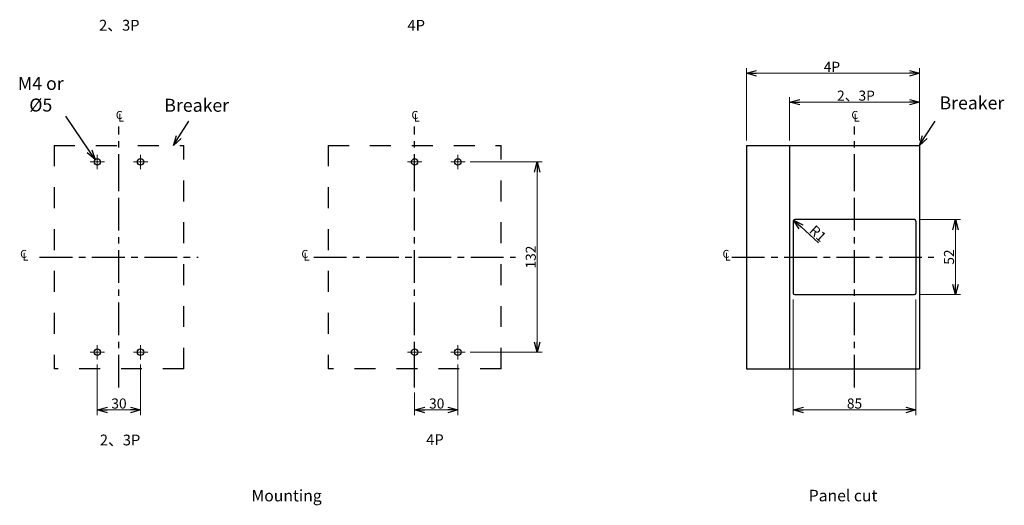
# Model space of a CAD drawing. Units: inches. Extents: x -245 to 505, y -514 to 333.
# Drawn here: x -194 to 489, y -514 to -178 of the extents above; entities that cross this region are included whole.
import ezdxf

# ---------------------------------------------------------------- set-up
doc = ezdxf.new("R2010")
doc.units = ezdxf.units.IN
doc.header["$LTSCALE"] = 1.21
doc.header["$MEASUREMENT"] = 0
doc.header["$PDMODE"] = 3
doc.header["$PDSIZE"] = 0.3125
doc.linetypes.add('CENTER', pattern=[0.6, 0.375, -0.075, 0.075, -0.075])
doc.linetypes.add('HIDDEN', pattern=[0.2, 0.1, -0.1])
doc.layers.get('0').update_dxf_attribs({"linetype": 'CONTINUOUS'})
doc.layers.get('Defpoints').update_dxf_attribs({"linetype": 'CONTINUOUS'})
doc.styles.add('D', font='MSJH.TTF')
doc.styles.add('LMP', font='txt.shx', dxfattribs={"width": 0.8, "bigfont": 'chineset.shx'})
doc.styles.get("Standard").update_dxf_attribs({"font": 'txt', "width": 0.8})
doc.dimstyles.get("Standard").update_dxf_attribs({"dimtxt": 0.15625, "dimasz": 0.1875, "dimexe": 0.18, "dimexo": 0.0625, "dimgap": 0.09, "dimtad": 0, "dimtih": 1, "dimtoh": 1, "dimzin": 4, "dimdsep": 46, "dimtxsty": 'Standard', "dimcen": 0.09, "dimadec": 0, "dimazin": 0, "dimtp": 0.01, "dimtm": 0.01, "dimtfac": 1, "dimtofl": 0, "dimtmove": 0, "dimatfit": 3, "dimfxl": 0, "dimtolj": 1, "dimtzin": 4, "dimarcsym": 0})

# ---------------------------------------------------------------- blocks, each defined once
blk = doc.blocks.new('_OPEN30')
at = {"color": 0, "linetype": 'ByBlock'}
for p, q in [((-1, 0.268), (0, 0)), ((0, 0), (-1, -0.268)), ((0, 0), (-1, 0))]:
    blk.add_line(p, q, dxfattribs=at)
blk = doc.blocks.new('*D19')
at = {"color": 0, "lineweight": 0}
for p, q in [((-140.01, -416.72), (-140.01, -451.8)), ((-110.01, -416.72), (-110.01, -451.8)), ((-133.01, -448.3), (-117.01, -448.3))]:
    blk.add_line(p, q, dxfattribs=at)
at = {"layer": 'Defpoints', "color": 0, "lineweight": 0}
for p in [(-140.01, -413.22), (-110.01, -413.22), (-110.01, -448.3)]:
    blk.add_point(p, dxfattribs=at)
at = {"color": 0, "lineweight": 0, "xscale": 7, "yscale": 7, "zscale": 7, "rotation": 180}
blk.add_blockref('_OPEN30', (-140.01, -448.3), dxfattribs=at)
at = {"color": 0, "lineweight": 0, "xscale": 7, "yscale": 7, "zscale": 7}
blk.add_blockref('_OPEN30', (-110.01, -448.3), dxfattribs=at)
at = {"lineweight": 0, "insert": (-125.01, -443.8), "char_height": 7, "attachment_point": 5}
blk.add_mtext('\\A1;30', dxfattribs=at)
blk = doc.blocks.new('*D20')
at = {"color": 0, "lineweight": 0}
for p, q in [((109.99, -416.72), (109.99, -451.8)), ((79.99, -436.22), (79.99, -451.8)), ((86.99, -448.3), (102.99, -448.3))]:
    blk.add_line(p, q, dxfattribs=at)
at = {"layer": 'Defpoints', "color": 0, "lineweight": 0}
for p in [(109.99, -413.22), (79.99, -432.72), (109.99, -448.3)]:
    blk.add_point(p, dxfattribs=at)
at = {"color": 0, "lineweight": 0, "xscale": 7, "yscale": 7, "zscale": 7, "rotation": 180}
blk.add_blockref('_OPEN30', (79.99, -448.3), dxfattribs=at)
at = {"color": 0, "lineweight": 0, "xscale": 7, "yscale": 7, "zscale": 7}
blk.add_blockref('_OPEN30', (109.99, -448.3), dxfattribs=at)
at = {"lineweight": 0, "insert": (95.29, -443.8), "char_height": 7, "attachment_point": 5}
blk.add_mtext('\\A1;30', dxfattribs=at)
blk = doc.blocks.new('*D23')
at = {"color": 0, "lineweight": 0}
for p, q in [((118.49, -276.22), (168.49, -276.22)), ((164.99, -401.22), (164.99, -283.22)), ((118.49, -408.22), (168.49, -408.22))]:
    blk.add_line(p, q, dxfattribs=at)
at = {"layer": 'Defpoints', "color": 0, "lineweight": 0}
for p in [(114.99, -276.22), (164.99, -276.22), (114.99, -408.22)]:
    blk.add_point(p, dxfattribs=at)
at = {"color": 0, "lineweight": 0, "xscale": 7, "yscale": 7, "zscale": 7}
for p, rotation in [((164.99, -276.22), 90), ((164.99, -408.22), 270)]:
    blk.add_blockref('_OPEN30', p, dxfattribs=dict(at, rotation=rotation))
at = {"lineweight": 0, "insert": (160.49, -342.22), "char_height": 7, "attachment_point": 5, "rotation": 90}
blk.add_mtext('\\A1;132', dxfattribs=at)
blk = doc.blocks.new('*D24')
at = {"color": 0, "lineweight": 0}
for p, q in [((342.49, -371.72), (342.49, -451.8)), ((427.49, -371.72), (427.49, -451.8)), ((420.49, -448.3), (349.49, -448.3))]:
    blk.add_line(p, q, dxfattribs=at)
at = {"layer": 'Defpoints', "color": 0, "lineweight": 0}
for p in [(342.49, -368.22), (427.49, -368.22), (342.49, -448.3)]:
    blk.add_point(p, dxfattribs=at)
at = {"color": 0, "lineweight": 0, "xscale": 7, "yscale": 7, "zscale": 7, "rotation": 180}
blk.add_blockref('_OPEN30', (342.49, -448.3), dxfattribs=at)
at = {"color": 0, "lineweight": 0, "xscale": 7, "yscale": 7, "zscale": 7}
blk.add_blockref('_OPEN30', (427.49, -448.3), dxfattribs=at)
at = {"lineweight": 0, "insert": (384.99, -443.8), "char_height": 7, "attachment_point": 5}
blk.add_mtext('\\A1;85', dxfattribs=at)
blk = doc.blocks.new('*D25')
at = {"color": 0, "lineweight": 0}
for p, q in [((429.99, -316.22), (458.49, -316.22)), ((454.99, -323.22), (454.99, -361.22)), ((429.99, -368.22), (458.49, -368.22))]:
    blk.add_line(p, q, dxfattribs=at)
at = {"layer": 'Defpoints', "color": 0, "lineweight": 0}
for p in [(426.49, -316.22), (426.49, -368.22), (454.99, -368.22)]:
    blk.add_point(p, dxfattribs=at)
at = {"color": 0, "lineweight": 0, "xscale": 7, "yscale": 7, "zscale": 7}
for p, rotation in [((454.99, -316.22), 90), ((454.99, -368.22), 270)]:
    blk.add_blockref('_OPEN30', p, dxfattribs=dict(at, rotation=rotation))
at = {"lineweight": 0, "insert": (450.49, -342.22), "char_height": 7, "attachment_point": 5, "rotation": 90}
blk.add_mtext('\\A1;52', dxfattribs=at)
blk = doc.blocks.new('*D26')
at = {"color": 0, "lineweight": 0}
blk.add_line((360.06, -332.39), (347.91, -321.27), dxfattribs=at)
at = {"layer": 'Defpoints', "color": 0, "lineweight": 0}
for p in [(342.75, -316.55), (343.49, -317.22)]:
    blk.add_point(p, dxfattribs=at)
at = {"color": 0, "lineweight": 0, "xscale": 7, "yscale": 7, "zscale": 7, "rotation": 137.5394335660643}
blk.add_blockref('_OPEN30', (342.75, -316.55), dxfattribs=at)
at = {"lineweight": 0, "insert": (359.61, -325.87), "char_height": 7, "attachment_point": 5, "rotation": 317.53943}
blk.add_mtext('\\A1;R1', dxfattribs=at)

msp = doc.modelspace()

# ---------------------------------------------------------------- linework, layer by layer
at = {"lineweight": 0}
for p, q in [((309.98737, -261.22252), (309.98737, -211.22252)), ((429.98737, -261.22252), (429.98737, -211.22252)), ((316.98737, -214.72252), (422.98737, -214.72252)), ((339.98737, -261.22252), (339.98737, -231.22252)), ((429.98737, -261.22252), (429.98737, -231.22252)), ((346.98737, -234.72252), (422.98737, -234.72252)), ((-140.01263, -281.22252), (-140.01263, -271.22252)), ((-110.01263, -281.22252), (-110.01263, -271.22252)), ((79.98737, -281.22252), (79.98737, -271.22252)), ((109.98737, -281.22252), (109.98737, -271.22252)), ((-145.01263, -276.22252), (-135.01263, -276.22252)), ((-115.01263, -276.22252), (-105.01263, -276.22252)), ((74.98737, -276.22252), (84.98737, -276.22252)), ((104.98737, -276.22252), (114.98737, -276.22252)), ((-145.01263, -408.22252), (-135.01263, -408.22252)), ((-140.01263, -413.22252), (-140.01263, -403.22252)), ((-115.01263, -408.22252), (-105.01263, -408.22252)), ((-110.01263, -413.22252), (-110.01263, -403.22252)), ((74.98737, -408.22252), (84.98737, -408.22252)), ((79.98737, -413.22252), (79.98737, -403.22252)), ((104.98737, -408.22252), (114.98737, -408.22252)), ((109.98737, -413.22252), (109.98737, -403.22252))]:
    msp.add_line(p, q, dxfattribs=at)
for p, q in [((-145.44228, -268.75854), (-161.81241, -244.39542)), ((-83.45616, -258.84099), (-76.4523, -247.98842)), ((433.7831, -258.84099), (440.78696, -247.98842)), ((426.48737, -316.22252), (343.48737, -316.22252))]:
    msp.add_line(p, q)
at = {"linetype": 'CENTER', "ltscale": 50}
for p, q in [((-125.01263, -293.45485), (-125.01263, -251.72252)), ((79.98737, -293.45485), (79.98737, -251.72252)), ((384.98737, -293.45485), (384.98737, -251.72252)), ((-125.01263, -432.72252), (-125.01263, -293.45485)), ((79.98737, -432.72252), (79.98737, -293.45485)), ((384.98737, -432.72252), (384.98737, -293.45485)), ((-180.01263, -342.22252), (-70.01263, -342.22252)), ((9.98737, -342.22252), (149.98737, -342.22252)), ((299.98737, -342.22252), (439.98737, -342.22252))]:
    msp.add_line(p, q, dxfattribs=at)
at = {"linetype": 'HIDDEN', "lineweight": 25, "ltscale": 120}
for p, q in [((-170.01263, -264.72252), (-170.01263, -419.72252)), ((-170.01263, -264.72252), (-80.01263, -264.72252)), ((-80.01263, -419.72252), (-80.01263, -264.72252)), ((19.98737, -264.72252), (19.98737, -419.72252)), ((19.98737, -264.72252), (139.98737, -264.72252)), ((139.98737, -419.72252), (139.98737, -264.72252)), ((-80.01263, -419.72252), (-170.01263, -419.72252)), ((139.98737, -419.72252), (19.98737, -419.72252))]:
    msp.add_line(p, q, dxfattribs=at)
at = {"ltscale": 120}
for p, q in [((309.98737, -264.72252), (429.98737, -264.72252)), ((309.98737, -419.72252), (429.98737, -419.72252))]:
    msp.add_line(p, q, dxfattribs=at)
at = {"ltscale": 40}
for p, q in [((309.98737, -264.72252), (309.98737, -419.72252)), ((339.98737, -264.72252), (339.98737, -419.72252)), ((429.98737, -264.72252), (429.98737, -419.72252)), ((342.48737, -317.22252), (342.48737, -367.22252)), ((427.48737, -317.22252), (427.48737, -367.22252)), ((343.48737, -368.22252), (426.48737, -368.22252))]:
    msp.add_line(p, q, dxfattribs=at)
at = {"color": 7, "linetype": 'Continuous'}
for centre in [(-140.01263, -276.22252), (-110.01263, -276.22252), (-140.01263, -408.22252), (-110.01263, -408.22252)]:
    msp.add_circle(centre, 2.25, dxfattribs=at)
for centre in [(79.98737, -276.22252), (109.98737, -276.22252), (79.98737, -408.22252), (109.98737, -408.22252)]:
    msp.add_circle(centre, 2.25)
at = {"ltscale": 40}
for centre, start, end in [((343.48737, -317.22252), 90, 180), ((426.48737, -317.22252), 0, 90), ((343.48737, -367.22252), 180, 270), ((426.48737, -367.22252), 270, 0)]:
    msp.add_arc(centre, 1, start, end, dxfattribs=at)

# ---------------------------------------------------------------- block references
at = {"lineweight": 0, "xscale": 7, "yscale": 7, "zscale": 7, "rotation": 180}
for p in [(309.98737, -214.72252), (339.98737, -234.72252)]:
    msp.add_blockref('_OPEN30', p, dxfattribs=at)
at = {"lineweight": 0, "xscale": 7, "yscale": 7, "zscale": 7}
for p in [(429.98737, -214.72252), (429.98737, -234.72252)]:
    msp.add_blockref('_OPEN30', p, dxfattribs=at)
for p, xscale, yscale, zscale, rotation in [((-87.25189, -264.72252), 6.999999999999988, 6.999999999999988, 6.999999999999988, 237.1632607486819), ((429.98737, -264.72252), 6.999999999999988, 6.999999999999988, 6.999999999999988, 237.1632607486819), ((-141.53827, -274.56876), 7.000000000000052, 7.000000000000052, 7.000000000000052, 303.8980340231551)]:
    msp.add_blockref('_OPEN30', p, dxfattribs=dict(xscale=xscale, yscale=yscale, zscale=zscale, rotation=rotation))

# ---------------------------------------------------------------- texts
at = {"style": 'D'}
for s, p in [('%%u Mounting', (-35.57278, -511.71378)), ('%%u Panel cut', (350.77891, -511.6827))]:
    msp.add_text(s, height=8, dxfattribs=at).set_placement(p)
at = {"attachment_point": 5}
for s, insert, char_height, style in [('2、3P', (-124.77752, -182.36369), 7.5, 'D'), ('4P', (81.09716, -182.34245), 7.5, 'D'), ('Breaker', (-71.11287, -238.05438), 9, 'D'), ('Breaker', (466.364, -236.3902), 9, 'D'), ('C', (-124.81185, -244.34193), 5.5, 'LMP'), ('L', (-123.54596, -246.23923), 5.5, 'LMP'), ('C', (80.18815, -244.34193), 5.5, 'LMP'), ('L', (81.45404, -246.23923), 5.5, 'LMP'), ('C', (385.18815, -244.34193), 5.5, 'LMP'), ('L', (386.45404, -246.23923), 5.5, 'LMP'), ('C', (-191.14432, -340.72142), 5.5, 'LMP'), ('L', (-189.87843, -342.61873), 5.5, 'LMP'), ('C', (3.85568, -340.72142), 5.5, 'LMP'), ('L', (5.12157, -342.61873), 5.5, 'LMP'), ('C', (295.85568, -340.72142), 5.5, 'LMP'), ('L', (297.12157, -342.61873), 5.5, 'LMP'), ('{\\fMicrosoft JhengHei|b0|i0|c136|p34;2、3P}', (-124.23187, -469.14083), 7.5, 'D'), ('4P', (94.08005, -469.86152), 7.5, 'D')]:
    msp.add_mtext(s, dxfattribs=dict(at, insert=insert, char_height=char_height, style=style))
at = {"lineweight": 0, "char_height": 7, "attachment_point": 5}
for s, insert in [('{\\Ftxt.shx,chineset.shx|c136;4P}', (369.31343, -210.22252)), ('{\\Ftxt.shx,chineset.shx|c136;2、3P}', (385.97992, -230.22252))]:
    msp.add_mtext(s, dxfattribs=dict(at, insert=insert))
at = {"insert": (-179.20936, -229.22291), "char_height": 9, "attachment_point": 5}
msp.add_mtext('{\\Ftxt,chineset|c136;M4 or %%C5}', dxfattribs=at)

# ---------------------------------------------------------------- dimensions: what is measured, and where the dimension line sits
at = {"lineweight": 0}
for base, p1, p2, picture, middle in [((164.98737, -276.22252), (114.98737, -408.22252), (114.98737, -276.22252), '*D23', (164.98737, -342.22252)), ((454.98737, -368.22252), (426.48737, -316.22252), (426.48737, -368.22252), '*D25', (454.98737, -342.22252))]:
    dim = msp.add_linear_dim(base=base, p1=p1, p2=p2, angle=90, dimstyle='Standard', override={"dimtxt": 7, "dimasz": 7, "dimexe": 3.5, "dimexo": 3.5, "dimgap": 1, "dimtad": 1, "dimjust": 1, "dimtih": 0, "dimtoh": 0, "dimdec": 4, "dimzin": 8, "dimdsep": 0, "dimblk": 'OPEN30', "dimcen": 5, "dimclrt": 256, "dimadec": 2, "dimazin": 2, "dimtp": 0, "dimtm": 0, "dimtdec": 4, "dimtofl": 1, "dimtzin": 0, "dimlwd": 0, "dimlwe": 0}, dxfattribs=at)
    dim.commit()
    dim.dimension.update_dxf_attribs({"geometry": picture, "text_midpoint": middle, "dimtype": 160})
dim = msp.add_radius_dim(center=(343.48737, -317.22252), mpoint=(342.74963, -316.54744), dimstyle='Standard', override={"dimtxt": 7, "dimasz": 7, "dimexe": 3.5, "dimexo": 3.5, "dimgap": 1, "dimtad": 1, "dimjust": 1, "dimtih": 0, "dimtoh": 0, "dimdec": 4, "dimzin": 8, "dimdsep": 0, "dimblk": 'OPEN30', "dimcen": 5, "dimclrt": 256, "dimadec": 2, "dimazin": 2, "dimtp": 0, "dimtm": 0, "dimtdec": 4, "dimtofl": 1, "dimtmove": 1, "dimtzin": 0, "dimlwd": 0, "dimlwe": 0}, dxfattribs=at)
dim.commit()
dim.dimension.update_dxf_attribs({"geometry": '*D26', "text_midpoint": (356.57, -329.19398), "dimtype": 164})
for base, p1, p2, picture, middle in [((342.48737, -448.29683), (427.48737, -368.22252), (342.48737, -368.22252), '*D24', (384.98737, -448.29683)), ((-110.01263, -448.29683), (-140.01263, -413.22252), (-110.01263, -413.22252), '*D19', (-125.01263, -448.29683)), ((109.98737, -448.29683), (79.98737, -432.72252), (109.98737, -413.22252), '*D20', (95.28565, -448.29683))]:
    dim = msp.add_linear_dim(base=base, p1=p1, p2=p2, dimstyle='Standard', override={"dimtxt": 7, "dimasz": 7, "dimexe": 3.5, "dimexo": 3.5, "dimgap": 1, "dimtad": 1, "dimjust": 1, "dimtih": 0, "dimtoh": 0, "dimdec": 4, "dimzin": 8, "dimdsep": 0, "dimblk": 'OPEN30', "dimcen": 5, "dimclrt": 256, "dimadec": 2, "dimazin": 2, "dimtp": 0, "dimtm": 0, "dimtdec": 4, "dimtofl": 1, "dimtzin": 0, "dimlwd": 0, "dimlwe": 0}, dxfattribs=at)
    dim.commit()
    dim.dimension.update_dxf_attribs({"geometry": picture, "text_midpoint": middle, "dimtype": 160})

doc.saveas('drawing.dxf')
